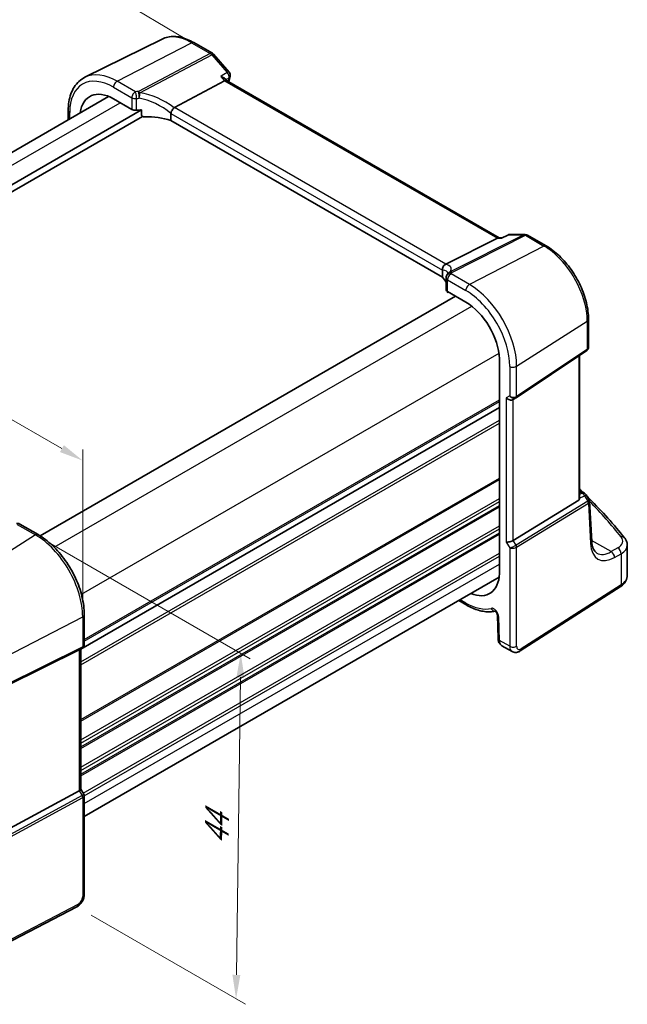
# Model space of a CAD drawing. Units: millimetres. Extents: x 14 to 2205, y 8 to 430.
# Drawn here: x 100 to 163, y 91 to 194 of the extents above; entities that cross this region are included whole.
import ezdxf

# ---------------------------------------------------------------- set-up
doc = ezdxf.new("R2010")
doc.units = ezdxf.units.MM
doc.layers.get('Defpoints').update_dxf_attribs({"lineweight": 25})
for name, color, linetype, lineweight in [('Dimension (ISO)', 7, 'Continuous', 18), ('Visible (ISO)', 7, 'Continuous', 35), ('Visible Narrow (ISO)', 7, 'Continuous', 25)]:
    doc.layers.add(name, color=color, linetype=linetype, lineweight=lineweight)
doc.styles.add('Note Text (TK)', font='txt')
doc.dimstyles.new('Default - Method 1b (TK)', dxfattribs={"dimtxt": 2.5, "dimasz": 2.5, "dimexe": 1, "dimexo": 1.5, "dimgap": 1, "dimtad": 1, "dimtoh": 1, "dimrnd": 1e-08, "dimdsep": 46, "dimtxsty": 'Note Text (TK)', "dimcen": 0.09, "dimdle": 5, "dimclrd": 100, "dimclre": 100, "dimclrt": 7, "dimadec": 1, "dimazin": 1, "dimtfac": 1, "dimtmove": 0, "dimatfit": 3, "dimfxl": 1, "dimtolj": 1, "dimlwd": -1, "dimlwe": -1, "dimarcsym": 0})

# ---------------------------------------------------------------- blocks, each defined once
blk = doc.blocks.new('*D3')
at = {"layer": 'Defpoints', "color": 0}
for p in [(118.82, 190.76), (38.91, 166.97), (57, 156.19)]:
    blk.add_point(p, dxfattribs=at)
at = {"layer": 'Dimension (ISO)', "color": 100}
for p, q in [((117.33, 191.64), (99.74, 202.13)), ((98.55, 200.32), (41.1, 168.19)), ((55.52, 157.07), (37.92, 167.56))]:
    blk.add_line(p, q, dxfattribs=at)
for points in [[(98.35, 200.68), (98.75, 199.95), (100.73, 201.54)], [(40.89, 168.55), (41.3, 167.82), (38.91, 166.97)]]:
    blk.add_solid(points, dxfattribs=at)
at = {"layer": 'Dimension (ISO)', "color": 7, "insert": (67.73, 185.65), "char_height": 2.5, "attachment_point": 4, "rotation": 29.2165, "style": 'Note Text (TK)'}
blk.add_mtext('\\A1;{\\Q-29.987;\\W0.823;\\H0.810x; \\fＭＳ Ｐゴシック|b0|i0;\\H2.4873;87}', dxfattribs=at)
blk = doc.blocks.new('*D4')
at = {"layer": 'Defpoints', "color": 0}
for p in [(101.55, 139.92), (105.86, 101.08), (122.49, 91.47)]:
    blk.add_point(p, dxfattribs=at)
at = {"layer": 'Dimension (ISO)', "color": 100}
for p, q in [((103.04, 139.06), (123.97, 126.97)), ((122.95, 125.05), (122.52, 93.97)), ((107.35, 100.22), (123.48, 90.9))]:
    blk.add_line(p, q, dxfattribs=at)
for points in [[(122.53, 125.05), (123.36, 125.04), (122.98, 127.55)], [(122.11, 93.98), (122.94, 93.97), (122.49, 91.47)]]:
    blk.add_solid(points, dxfattribs=at)
at = {"layer": 'Dimension (ISO)', "color": 7, "insert": (120.46, 107.04), "char_height": 2.5, "attachment_point": 4, "rotation": 89.223, "style": 'Note Text (TK)'}
blk.add_mtext('\\A1;{\\Q29.223;\\W0.823;\\H0.816x; \\fＭＳ Ｐゴシック|b0|i0;\\H2.4873;44}', dxfattribs=at)
blk = doc.blocks.new('*D5')
at = {"layer": 'Defpoints', "color": 0}
for p in [(61.3, 173.77), (61.3, 161.49), (106.48, 131.38)]:
    blk.add_point(p, dxfattribs=at)
at = {"layer": 'Dimension (ISO)', "color": 100}
for p, q in [((61.3, 163.22), (61.3, 174.92)), ((104.32, 148.93), (63.46, 172.52)), ((106.48, 133.11), (106.48, 148.83))]:
    blk.add_line(p, q, dxfattribs=at)
for points in [[(63.67, 172.88), (63.25, 172.16), (61.3, 173.77)], [(104.52, 149.29), (104.11, 148.57), (106.48, 147.68)]]:
    blk.add_solid(points, dxfattribs=at)
at = {"layer": 'Dimension (ISO)', "color": 7, "insert": (83.48, 163.55), "char_height": 2.5, "attachment_point": 4, "rotation": 330, "style": 'Note Text (TK)'}
blk.add_mtext('\\A1;{\\Q-30.000;\\W0.816;\\H0.816x; \\fＭＳ Ｐゴシック|b0|i0;\\H2.4873;66}', dxfattribs=at)

msp = doc.modelspace()

# ---------------------------------------------------------------- linework, layer by layer
at = {"layer": 'Visible (ISO)'}
for p, q in [((114.7746, 191.6973), (106.719, 187.7117)), ((118.0833, 191.3306), (120.0204, 190.2122)), ((120.1484, 190.1065), (121.7596, 188.246)), ((116.0576, 184.5506), (121.2953, 187.3294)), ((121.5163, 187.3501), (121.329, 187.5663)), ((149.9625, 170.9266), (121.5024, 187.3581)), ((65.8775, 160.7051), (109.1823, 185.7071)), ((109.7016, 185.4518), (111.6135, 184.3479)), ((67.0855, 158.0084), (112.6346, 184.3062)), ((104.978, 184.2349), (104.978, 183.2797)), ((112.6346, 183.7345), (112.6346, 184.3062)), ((67.1944, 157.3365), (112.7243, 183.6232)), ((115.6901, 183.9254), (115.6901, 183.1937)), ((144.0181, 166.8385), (115.6901, 183.1937)), ((144.3948, 168.1901), (149.7637, 170.8931)), ((149.8967, 170.9266), (150.1903, 170.9266)), ((150.186, 170.9246), (150.8381, 171.2378)), ((151.0545, 171.287), (152.6657, 171.287)), ((152.9157, 171.2201), (154.8529, 170.1017)), ((144.0181, 167.5702), (144.0181, 166.8385)), ((144.4128, 166.7524), (144.4128, 165.5245)), ((102.0457, 139.8174), (145.3941, 164.8446)), ((144.5395, 165.3387), (144.5395, 165.3141)), ((144.5534, 165.2479), (144.6324, 165.2844)), ((144.5592, 165.3267), (146.4711, 164.2228)), ((159.2724, 162.4468), (159.2724, 159.5061)), ((151.7171, 154.2386), (159.0876, 159.1596)), ((158.3244, 143.7238), (158.3244, 158.6501)), ((149.9866, 158.316), (149.9866, 135.8977)), ((106.2935, 127.9812), (149.9866, 153.2074)), ((106.2935, 127.9812), (149.9866, 153.2074)), ((151.4019, 154.0556), (151.6933, 154.2238)), ((158.3244, 144.582), (158.843, 144.2826)), ((159.0173, 144.1142), (159.3411, 143.595)), ((151.4199, 139.3512), (158.2474, 143.5484)), ((159.6086, 139.226), (159.3901, 143.4391)), ((99.908, 141.0576), (101.8199, 139.9537)), ((163.321, 135.6839), (163.321, 138.8463)), ((106.647, 110.5025), (149.9518, 135.5046)), ((152.1408, 127.7984), (162.5772, 134.4904)), ((145.7285, 133.0662), (146.5747, 132.5777)), ((106.647, 131.5928), (106.647, 128.4572)), ((149.7583, 131.5402), (149.831, 129.0936)), ((106.128, 127.9175), (98.5454, 124.1563)), ((106.4385, 128.0959), (106.147, 127.9277)), ((106.2935, 128.0122), (106.2935, 113.3671)), ((150.238, 128.348), (151.2892, 127.7411)), ((106.128, 113.2019), (98.5454, 109.0795)), ((106.2935, 113.3815), (106.604, 112.8438)), ((106.647, 112.683), (106.647, 102.3622)), ((105.8567, 101.0763), (94.266, 95.0508))]:
    msp.add_line(p, q, dxfattribs=at)
for centre, start, end in [((119.7704, 189.7791), 40.893395, 60), ((121.3816, 187.9187), 345.868906, 40.893395), ((151.0545, 170.787), 90, 115.655348), ((152.6657, 170.787), 60, 90), ((144.9128, 166.7524), 154.052429, 180), ((144.9846, 166.9199), 146.667951, 159.585203), ((158.593, 143.8496), 31.951936, 60), ((99.658, 140.6246), 59.999999, 100.739454)]:
    msp.add_arc(centre, 0.5, start, end, dxfattribs=at)
for centre, major_axis, ratio, start_param, end_param in [((121.1934, 186.9591), (-0.322, -0.3899), 0.43116621, 3.21403058, 3.94706887), ((109.7016, 181.3881), (-2.4885, 4.3101), 0.57735027, 5.49778714, 6.92047497), ((111.967, 184.5306), (0.4999, -0.0216), 0.54637912, 3.95056742, 4.99253614), ((113.3627, 181.5779), (-4.9986, 0.2157), 0.54637912, 4.88211584, 4.99253614), ((116.7474, 183.7233), (-0.7173, 0.8083), 0.35629853, 6.19695693, 6.29076834), ((113.3627, 180.8431), (-4.9986, 0.2157), 0.54637912, 4.251793, 4.82173393), ((149.8285, 170.4266), (0.1318, 0.4917), 0.68850026, 0.18243191, 0.55060637), ((143.668, 168.1807), (0.8098, 0.0913), 0.19189197, 5.71069362, 5.80450504), ((139.5928, 165.6991), (-4.9986, 0.2157), 0.54637912, 3.43433708, 3.64934183), ((138.8845, 166.6321), (5.6889, 0.9912), 0.39449699, 6.00594149, 6.05679798), ((144.9128, 165.5094), (0.4999, -0.0216), 0.54637912, 3.16516925, 3.95056742), ((146.4711, 160.1592), (2.4885, -4.3101), 0.57735027, 0.83129376, 2.35619449), ((151.4641, 154.6114), (0.3071, -0.33), 0.97598087, 6.06260328, 6.12622307), ((151.0483, 154.4288), (0.4619, -0.2667), 0.71743894, 4.3196899, 5.89048623), ((158.0244, 143.9099), (0.2232, -0.3613), 0.55485301, 6.28200787, 7.01504616), ((151.0483, 139.3755), (-0.4982, -0.1335), 0.31783725, 0.70043894, 2.32359514), ((146.4711, 138.1138), (2.4885, -4.3101), 0.57735027, 5.64589561, 7.02268787), ((105.7935, 128.3009), (-0.4619, 0.2667), 0.71743894, 2.6965337, 2.74889357), ((105.7935, 113.2476), (0.4982, 0.1335), 0.31783725, 5.36046804, 6.19822608)]:
    msp.add_ellipse(centre, major_axis=major_axis, ratio=ratio, start_param=start_param, end_param=end_param, dxfattribs=at)
for points, knots in [([(118.0833, 191.3306), (117.8566, 191.4615), (117.6278, 191.574), (117.1694, 191.7588), (116.9398, 191.8311), (116.4835, 191.932), (116.2568, 191.9605), (115.8111, 191.9698), (115.5921, 191.9506), (115.1693, 191.8617), (114.9656, 191.7919), (114.7746, 191.6973)], [1.570796327, 1.570796327, 1.570796327, 1.570796327, 1.720462683, 1.720462683, 1.870129039, 1.870129039, 2.019795395, 2.019795395, 2.169461752, 2.169461752, 2.319128108, 2.319128108, 2.319128108, 2.319128108]), ([(104.978, 184.2349), (104.978, 184.5484), (105.0003, 184.852), (105.0913, 185.4323), (105.1599, 185.709), (105.345, 186.2283), (105.4616, 186.4709), (105.7432, 186.9128), (105.9083, 187.112), (106.283, 187.4555), (106.4927, 187.5997), (106.719, 187.7117)], [3.141592654, 3.141592654, 3.141592654, 3.141592654, 3.306085563, 3.306085563, 3.470578472, 3.470578472, 3.635071381, 3.635071381, 3.79956429, 3.79956429, 3.964057199, 3.964057199, 3.964057199, 3.964057199]), ([(120.8942, 187.7925), (120.8956, 187.7922), (120.8969, 187.7918), (120.9608, 187.7758), (121.0211, 187.7561), (121.1308, 187.7102), (121.1811, 187.6842), (121.2657, 187.6281), (121.3013, 187.5984), (121.329, 187.5663)], [-0.0829027262, -0.0829027262, -0.0829027262, -0.0829027262, -0.0824712869, -0.0824712869, -0.0625570519, -0.0625570519, -0.0434168948, -0.0434168948, -0.0259271145, -0.0259271145, -0.0259271145, -0.0259271145]), ([(115.6906, 183.9359), (115.6949, 183.9795), (115.7079, 184.0303), (115.7516, 184.1433), (115.7797, 184.1997), (115.8441, 184.3092), (115.8797, 184.3609), (115.9541, 184.4553), (115.9922, 184.4965), (116.0279, 184.5296)], [-0.0774330533, -0.0774330533, -0.0774330533, -0.0774330533, -0.0574724502, -0.0574724502, -0.0383022314, -0.0383022314, -0.0193555933, -0.0193555933, 0, 0, 0, 0]), ([(112.9344, 183.5814), (112.8958, 183.5808), (112.8542, 183.5843), (112.7754, 183.6011), (112.7382, 183.6143), (112.6884, 183.6435), (112.6693, 183.6583), (112.6492, 183.6847), (112.6438, 183.6941), (112.6365, 183.7138), (112.6346, 183.7241), (112.6346, 183.7345)], [0.0365898275, 0.0365898275, 0.0365898275, 0.0365898275, 0.0482286994, 0.0482286994, 0.059947776, 0.059947776, 0.0675639683, 0.0675639683, 0.0713720645, 0.0713720645, 0.0751801606, 0.0751801606, 0.0751801606, 0.0751801606]), ([(150.1648, 170.8931), (150.1649, 170.8935), (150.165, 170.8939), (150.1704, 170.9101), (150.1774, 170.9205), (150.186, 170.9246)], [-0.0004349072, -0.0004349072, -0.0004349072, -0.0004349072, 0, 0, 0.0186355926, 0.0186355926, 0.0186355926, 0.0186355926]), ([(159.2724, 162.4468), (159.2724, 162.9963), (159.1975, 163.5786), (158.9111, 164.7615), (158.6996, 165.362), (158.1605, 166.53), (157.8331, 167.0972), (157.0911, 168.148), (156.6768, 168.6314), (155.7955, 169.4709), (155.3288, 169.8269), (154.8529, 170.1017)], [0, 0, 0, 0, 0.31415927, 0.31415927, 0.62831853, 0.62831853, 0.9424778, 0.9424778, 1.25663706, 1.25663706, 1.57079633, 1.57079633, 1.57079633, 1.57079633]), ([(144.0179, 167.5811), (144.0156, 167.6281), (144.0177, 167.6847), (144.0434, 167.8079), (144.0652, 167.8684), (144.126, 167.9801), (144.1638, 168.0303), (144.2533, 168.1161), (144.3042, 168.1503), (144.3581, 168.1732)], [0, 0, 0, 0, 0.0164307194, 0.0164307194, 0.0324374, 0.0324374, 0.04808479, 0.04808479, 0.0642243488, 0.0642243488, 0.0642243488, 0.0642243488]), ([(144.5952, 167.2475), (144.5952, 167.2475), (144.5952, 167.2475), (144.5952, 167.2474), (144.5945, 167.2452), (144.591, 167.2368), (144.5882, 167.2307), (144.5797, 167.2151), (144.5741, 167.2056), (144.5669, 167.1946)], [-0.823490755, -0.823490755, -0.823490755, -0.823490755, -0.822574143, -0.822574143, -0.782834486, -0.782834486, -0.743094829, -0.743094829, -0.703355172, -0.703355172, -0.703355172, -0.703355172]), ([(144.5395, 165.3141), (144.5395, 165.3023), (144.5399, 165.292), (144.5412, 165.2746), (144.5422, 165.2677), (144.5457, 165.2514), (144.5489, 165.2473), (144.5524, 165.2475), (144.5529, 165.2477), (144.5534, 165.2479)], [0.1503397993, 0.1503397993, 0.1503397993, 0.1503397993, 0.1546826801, 0.1546826801, 0.1590255609, 0.1590255609, 0.1677113226, 0.1677113226, 0.1690533705, 0.1690533705, 0.1690533705, 0.1690533705]), ([(159.2724, 159.5061), (159.2724, 159.4802), (159.2701, 159.4536), (159.26, 159.4005), (159.2523, 159.3739), (159.2314, 159.3225), (159.2183, 159.2976), (159.1873, 159.2513), (159.1695, 159.2298), (159.1306, 159.1913), (159.1095, 159.1743), (159.0876, 159.1596)], [-0.785398163, -0.785398163, -0.785398163, -0.785398163, -0.638790506, -0.638790506, -0.492182849, -0.492182849, -0.345575192, -0.345575192, -0.198967535, -0.198967535, -0.052359878, -0.052359878, -0.052359878, -0.052359878]), ([(163.0419, 139.6014), (162.4907, 140.2965), (161.9098, 140.9852), (160.6901, 142.3481), (160.0513, 143.0222), (159.2961, 143.7765), (159.2074, 143.8645), (159.1182, 143.9523)], [-0.36905337, -0.36905337, -0.36905337, -0.36905337, -0.321003374, -0.321003374, -0.272953378, -0.272953378, -0.266599763, -0.266599763, -0.266599763, -0.266599763]), ([(159.3411, 143.595), (159.3467, 143.5859), (159.352, 143.5764), (159.3618, 143.5567), (159.3662, 143.5465), (159.374, 143.5255), (159.3774, 143.5148), (159.383, 143.4932), (159.3852, 143.4823), (159.3885, 143.4605), (159.3896, 143.4497), (159.3901, 143.4391)], [-0.998906403, -0.998906403, -0.998906403, -0.998906403, -0.962358896, -0.962358896, -0.92581139, -0.92581139, -0.889263883, -0.889263883, -0.852716377, -0.852716377, -0.816168871, -0.816168871, -0.816168871, -0.816168871]), ([(106.647, 131.5928), (106.647, 132.1916), (106.5653, 132.8271), (106.2526, 134.119), (106.0215, 134.7753), (105.4322, 136.052), (105.0742, 136.6721), (104.2632, 137.8207), (103.8104, 138.3491), (102.8479, 139.2659), (102.3384, 139.6543), (101.8199, 139.9537)], [3.14159265, 3.14159265, 3.14159265, 3.14159265, 3.45575192, 3.45575192, 3.76991118, 3.76991118, 4.08407045, 4.08407045, 4.39822972, 4.39822972, 4.71238898, 4.71238898, 4.71238898, 4.71238898]), ([(160.1393, 138.0232), (160.086, 138.054), (160.0359, 138.0921), (159.9401, 138.1874), (159.8943, 138.2447), (159.8093, 138.3818), (159.7701, 138.4616), (159.7023, 138.6441), (159.6736, 138.7466), (159.6302, 138.972), (159.6154, 139.0948), (159.6086, 139.226)], [-0.785398163, -0.785398163, -0.785398163, -0.785398163, -0.640535835, -0.640535835, -0.495673507, -0.495673507, -0.350811179, -0.350811179, -0.205948852, -0.205948852, -0.061086524, -0.061086524, -0.061086524, -0.061086524]), ([(163.0419, 139.6014), (163.0754, 139.5592), (163.1066, 139.5152), (163.1638, 139.4235), (163.1898, 139.3759), (163.2355, 139.2772), (163.2552, 139.2261), (163.2875, 139.1211), (163.2999, 139.0671), (163.3167, 138.9576), (163.321, 138.902), (163.321, 138.8463)], [0.36905337, 0.36905337, 0.36905337, 0.36905337, 0.452322329, 0.452322329, 0.535591288, 0.535591288, 0.618860246, 0.618860246, 0.702129205, 0.702129205, 0.785398164, 0.785398164, 0.785398164, 0.785398164]), ([(162.5772, 134.4904), (162.6614, 134.5444), (162.7409, 134.6033), (162.8887, 134.7317), (162.957, 134.8012), (163.0795, 134.9515), (163.1337, 135.0323), (163.2238, 135.2046), (163.2596, 135.2962), (163.3083, 135.4865), (163.321, 135.5852), (163.321, 135.6839)], [0.052359878, 0.052359878, 0.052359878, 0.052359878, 0.198967535, 0.198967535, 0.345575192, 0.345575192, 0.492182849, 0.492182849, 0.638790506, 0.638790506, 0.785398163, 0.785398163, 0.785398163, 0.785398163]), ([(146.5747, 132.5777), (146.7786, 132.46), (146.984, 132.3559), (147.3953, 132.1772), (147.6013, 132.1025), (148.0117, 131.9846), (148.2162, 131.9413), (148.6209, 131.8885), (148.8213, 131.8789), (149.1909, 131.8944), (149.3611, 131.9155), (149.5267, 131.9509)], [4.71238898, 4.71238898, 4.71238898, 4.71238898, 4.835453045, 4.835453045, 4.958517109, 4.958517109, 5.081581174, 5.081581174, 5.204645238, 5.204645238, 5.312992815, 5.312992815, 5.312992815, 5.312992815]), ([(149.7583, 131.5402), (149.758, 131.5493), (149.757, 131.5617), (149.7521, 131.592), (149.7481, 131.6102), (149.7361, 131.6513), (149.7279, 131.6745), (149.7071, 131.7231), (149.6944, 131.7486), (149.6655, 131.7986), (149.6493, 131.8229), (149.6162, 131.8666), (149.5992, 131.8861), (149.5678, 131.9181), (149.5532, 131.9309), (149.5292, 131.9495), (149.5193, 131.9559), (149.5062, 131.9634), (149.5024, 131.9648), (149.5024, 131.9648)], [0.03490659, 0.03490659, 0.03490659, 0.03490659, 0.20315729, 0.20315729, 0.38342998, 0.38342998, 0.57896624, 0.57896624, 0.78688564, 0.78688564, 0.99955234, 0.99955234, 1.20711581, 1.20711581, 1.4010771, 1.4010771, 1.57855598, 1.57855598, 1.74312855, 1.74312855, 1.74312855, 1.74312855]), ([(150.238, 128.348), (150.1811, 128.3808), (150.1288, 128.4212), (150.0379, 128.5114), (149.9992, 128.5611), (149.9354, 128.6643), (149.9102, 128.7178), (149.871, 128.8253), (149.857, 128.8794), (149.8378, 128.987), (149.8326, 129.0406), (149.831, 129.0936)], [0.785398164, 0.785398164, 0.785398164, 0.785398164, 0.942477796, 0.942477796, 1.099557429, 1.099557429, 1.256637062, 1.256637062, 1.413716694, 1.413716694, 1.570796327, 1.570796327, 1.570796327, 1.570796327]), ([(106.4385, 128.0959), (106.4625, 128.1098), (106.4859, 128.1264), (106.5294, 128.1649), (106.5495, 128.1868), (106.5848, 128.2349), (106.5999, 128.261), (106.6239, 128.3156), (106.6328, 128.344), (106.6443, 128.4009), (106.647, 128.4294), (106.647, 128.4572)], [-0.000000015, -0.000000015, -0.000000015, -0.000000015, 0.15707962, 0.15707962, 0.314159255, 0.314159255, 0.471238889, 0.471238889, 0.628318524, 0.628318524, 0.785398158, 0.785398158, 0.785398158, 0.785398158]), ([(151.2892, 127.7411), (151.3481, 127.7071), (151.4121, 127.6817), (151.5412, 127.6502), (151.6061, 127.6439), (151.7302, 127.6464), (151.7894, 127.6551), (151.9007, 127.6824), (151.9529, 127.701), (152.0511, 127.7451), (152.0972, 127.7705), (152.1408, 127.7984)], [0.785398163, 0.785398163, 0.785398163, 0.785398163, 0.942477796, 0.942477796, 1.099557428, 1.099557428, 1.256637061, 1.256637061, 1.413716694, 1.413716694, 1.570796327, 1.570796327, 1.570796327, 1.570796327]), ([(106.647, 112.683), (106.647, 112.6938), (106.6465, 112.7049), (106.6442, 112.7272), (106.6424, 112.7384), (106.6377, 112.7607), (106.6348, 112.7718), (106.6277, 112.7935), (106.6236, 112.8041), (106.6144, 112.8246), (106.6094, 112.8344), (106.604, 112.8438)], [0.785398158, 0.785398158, 0.785398158, 0.785398158, 0.81938185, 0.81938185, 0.853365542, 0.853365542, 0.887349234, 0.887349234, 0.921332926, 0.921332926, 0.955316618, 0.955316618, 0.955316618, 0.955316618]), ([(105.8567, 101.0763), (105.9514, 101.1255), (106.0377, 101.1864), (106.1955, 101.3246), (106.267, 101.4022), (106.3941, 101.5695), (106.4497, 101.6594), (106.5425, 101.8478), (106.5797, 101.9464), (106.6319, 102.1498), (106.647, 102.2547), (106.647, 102.3622)], [-1.57079633, -1.57079633, -1.57079633, -1.57079633, -1.25663706, -1.25663706, -0.9424778, -0.9424778, -0.62831853, -0.62831853, -0.31415927, -0.31415927, 0, 0, 0, 0])]:
    msp.add_open_spline(points, degree=3, knots=knots, dxfattribs=at)
for points in [[(121.8665, 187.7966), (121.8191, 187.6081), (121.7726, 187.4187), (121.7272, 187.2283)], [(115.6906, 183.9359), (115.6903, 183.9325), (115.6901, 183.929), (115.6901, 183.9254)], [(144.0181, 167.5702), (144.0181, 167.5738), (144.018, 167.5774), (144.0179, 167.5811)], [(158.6856, 144.3735), (158.566, 144.4886), (158.4457, 144.6034), (158.3244, 144.7179)]]:
    msp.add_open_spline(points, degree=3, dxfattribs=at)
at = {"layer": 'Visible Narrow (ISO)'}
for p, q in [((110.0736, 187.2959), (117.8518, 191.3159)), ((117.8518, 191.3159), (119.789, 190.1975)), ((119.789, 190.1975), (112.2956, 186.222)), ((112.4535, 186.0878), (119.9468, 190.0633)), ((119.9468, 190.0633), (121.558, 188.2029)), ((111.9855, 186.1921), (110.0736, 187.2959)), ((120.8942, 187.7925), (121.2953, 187.3294)), ((121.2953, 187.3294), (149.7637, 170.8931)), ((109.7016, 186.6734), (111.6135, 185.5696)), ((111.6135, 185.5696), (111.6135, 184.3479)), ((112.0939, 184.2622), (112.0939, 185.4945)), ((67.0399, 160.0234), (110.3924, 185.0529)), ((144.3948, 168.1901), (116.0576, 184.5506)), ((105.1244, 183.3643), (105.1244, 184.0308)), ((115.6901, 183.9254), (144.0181, 167.5702)), ((152.5263, 171.2535), (144.8452, 167.3864)), ((145.0031, 167.3383), (152.6842, 171.2054)), ((149.7637, 170.8931), (150.1648, 170.8931)), ((150.9151, 171.2535), (152.5263, 171.2535)), ((152.6842, 171.2054), (154.6214, 170.087)), ((154.6214, 170.087), (146.8432, 166.067)), ((146.8432, 166.067), (144.9313, 167.1708)), ((144.5592, 165.3267), (144.5592, 166.5483)), ((144.5592, 166.5483), (146.4711, 165.4445)), ((144.5625, 165.3248), (144.5395, 165.3141)), ((103.5157, 138.6249), (147.1045, 163.7908)), ((151.7734, 157.5275), (159.144, 162.2536)), ((159.144, 162.2536), (159.144, 159.2933)), ((106.3441, 133.7259), (149.9329, 158.8919)), ((159.144, 159.2933), (151.7734, 154.3722)), ((158.2474, 158.5986), (158.2474, 143.5484)), ((151.0483, 157.5166), (151.0483, 154.4288)), ((151.7734, 154.3722), (151.7734, 157.5275)), ((151.0483, 154.4288), (150.6948, 154.2247)), ((106.647, 129.0018), (149.9866, 154.0239)), ((106.647, 128.8385), (149.9866, 153.8606)), ((150.6948, 154.2247), (150.6948, 139.1713)), ((151.4199, 139.3512), (151.4199, 154.066)), ((106.2935, 126.6748), (149.9866, 151.901)), ((106.2935, 126.3482), (149.9866, 151.5744)), ((106.2935, 120.6327), (149.9866, 145.859)), ((106.2935, 120.4694), (149.9866, 145.6957)), ((158.3244, 144.4469), (158.6238, 144.2741)), ((158.6238, 144.2741), (158.3244, 144.1356)), ((158.3244, 143.7562), (158.8612, 144.0044)), ((158.8612, 144.0044), (159.2049, 143.4533)), ((106.2935, 118.5098), (149.9866, 143.7361)), ((106.2935, 118.1832), (149.9866, 143.4095)), ((106.2935, 117.775), (149.9866, 143.0012)), ((159.1993, 143.4495), (151.7114, 138.8463)), ((151.7734, 138.6375), (159.2613, 143.2407)), ((159.2613, 143.2407), (159.4809, 139.0069)), ((106.2935, 117.6117), (149.9866, 142.8379)), ((99.6395, 141.0216), (101.5514, 139.9177)), ((106.2935, 115.6521), (149.9866, 140.8783)), ((101.5514, 139.9177), (93.7732, 134.9563)), ((106.2935, 115.3255), (149.9866, 140.5517)), ((106.2935, 114.9172), (149.9866, 140.1435)), ((106.2935, 114.7539), (149.9866, 139.9802)), ((150.6948, 139.1713), (151.0483, 138.559)), ((151.7114, 138.8463), (151.4199, 139.3512)), ((161.6425, 138.17), (159.6023, 139.3479)), ((106.5477, 112.9411), (149.9866, 138.0206)), ((151.0483, 138.559), (151.0483, 128.286)), ((151.7734, 128.297), (151.7734, 138.6375)), ((162.3289, 138.559), (161.6425, 138.17)), ((161.9924, 137.5569), (162.6789, 137.9459)), ((162.6789, 137.9459), (162.6789, 134.7181)), ((106.647, 112.6719), (149.9866, 137.694)), ((106.647, 111.8554), (149.9866, 136.8775)), ((162.6789, 134.7181), (152.2425, 128.0262)), ((146.4711, 132.8066), (145.8749, 133.1508)), ((98.2958, 127.1229), (106.4816, 131.3783)), ((106.4816, 131.3783), (106.4816, 128.2229)), ((149.9773, 128.9044), (149.9045, 131.3509)), ((151.0483, 128.286), (149.9773, 128.9044)), ((98.2337, 124.0254), (106.4196, 128.0858)), ((106.4816, 128.2229), (98.2958, 124.1625)), ((106.4196, 128.0858), (106.128, 127.9175)), ((106.128, 127.9175), (106.128, 113.2019)), ((106.128, 113.2019), (106.4196, 112.697)), ((106.4196, 112.697), (98.1034, 108.1758)), ((98.1655, 107.967), (106.4816, 112.4882)), ((106.4816, 112.4882), (106.4816, 102.1477)), ((105.9607, 101.3054), (94.3699, 95.2799))]:
    msp.add_line(p, q, dxfattribs=at)
for centre, major_axis, ratio, start_param, end_param in [((117.8518, 186.0937), (-3.198, 5.539), 0.57735027, 5.49778714, 6.24611892), ((117.8333, 190.8976), (0.25, 0.433), 0.57735027, 0, 0.73303829), ((119.7704, 189.7791), (0.25, 0.433), 0.57735027, 0, 0.73303829), ((119.7704, 189.7791), (0.2343, -0.4417), 0.61386143, 1.91421598, 2.37721657), ((119.7704, 189.7791), (0.378, 0.3273), 0.25819889, 0, 0.87791414), ((121.3816, 187.9187), (0.378, 0.3273), 0.25819889, 0, 0.87791414), ((121.3816, 187.9187), (0.2629, -0.4253), 0.62742123, 0.51980928, 1.87331746), ((109.7016, 181.3881), (-3.2366, 5.6059), 0.57735027, 5.49778714, 7.06858347), ((110.0736, 181.6029), (-3.4862, 6.0383), 0.57735027, 5.49778714, 6.24611892), ((110.0551, 186.8775), (-0.25, -0.433), 0.57735027, 3.87463094, 5.49778714), ((172.2637, 143.6563), (36.8567, -63.8377), 0.57735027, 3.67842554, 3.68548078), ((121.3816, 187.9187), (0.4849, -0.1221), 0.70164221, 5.70938318, 6.28318531), ((111.967, 185.7737), (-0.25, -0.433), 0.57735027, 3.87463094, 5.49778714), ((111.967, 185.7737), (-0.0563, 0.4968), 0.23308408, 4.08940047, 5.68660448), ((112.2771, 185.8036), (0.0398, -0.4984), 0.18619152, 0.95217263, 2.55194702), ((112.2771, 185.8036), (-0.2343, 0.4417), 0.61386143, 5.05580864, 5.51880922), ((111.967, 185.7737), (-0.5, 0), 0.57735027, 0.78539816, 1.82736688), ((112.2771, 185.8036), (0.0766, 0.4941), 0.33200231, 4.15485642, 5.37560502), ((113.3627, 180.9664), (-4.3872, 3.6135), 0.66374353, 4.7283936, 5.41137827), ((113.5391, 181.2506), (-4.9322, 3.6161), 0.67305545, 4.70120819, 5.36948409), ((105.478, 184.2349), (-0.5, 0), 0.57735027, 0, 0.78539816), ((151.0545, 170.787), (-0.2165, 0.4507), 0.55693882, 6.00556395, 6.28318531), ((151.0545, 170.787), (0, 0.5), 0.77459667, 0, 0.36817446), ((152.6657, 170.787), (0, 0.5), 0.77459667, 0, 0.36817446), ((152.6657, 170.787), (-0.2248, 0.4466), 0.59959638, 5.53177446, 5.99477505), ((152.6657, 170.787), (0.25, 0.433), 0.57735027, 0, 0.73303829), ((154.6029, 169.6686), (0.25, 0.433), 0.57735027, 0, 0.73303829), ((154.6214, 164.8648), (3.198, -5.539), 0.57735027, 0.78539816, 2.35619449), ((139.4534, 166.289), (5.4885, 1.4892), 0.23836393, 6.01990212, 6.68817802), ((139.5928, 165.8225), (4.9909, 1.4662), 0.20565855, 6.23718499, 6.70712678), ((144.9128, 166.7524), (-0.5, 0), 0.57735027, 0, 0.78539816), ((144.9128, 166.7524), (-0.4496, 0.2188), 0.81505978, 5.05170198, 6.28318531), ((144.9846, 166.9199), (-0.4686, 0.1744), 0.82484401, 4.97249729, 6.28318531), ((144.9128, 166.7524), (0.25, 0.433), 0.57735027, 0.73303829, 2.35619449), ((144.9846, 166.9199), (-0.4178, 0.2747), 0.93985293, 5.55381396, 6.28318531), ((144.9846, 166.9199), (-0.2248, 0.4466), 0.59959638, 5.53177446, 5.99477505), ((146.8247, 165.6486), (-0.25, -0.433), 0.57735027, 3.87463094, 5.49778714), ((146.8432, 160.374), (-3.4862, 6.0383), 0.57735027, 3.92699082, 5.49778714), ((146.4711, 160.1592), (3.2366, -5.6059), 0.57735027, 0.78539816, 2.35619449), ((158.7724, 162.4468), (0.5, 0), 0.57735027, 5.55014702, 6.28318531), ((158.7724, 159.554), (-0.4968, 0.0857), 0.66208119, 2.52229681, 3.2553351), ((158.921, 159.4091), (0.1666, -0.2495), 0.59411967, 0, 0.74668941), ((151.4019, 157.7207), (-0.5, 0), 0.57735027, 0.78539816, 2.40855437), ((151.4019, 154.6329), (-0.4968, 0.0857), 0.66208119, 0.89914061, 2.52229681), ((151.4019, 154.6329), (0.3598, -0.3564), 0.79571124, 4.49842803, 6.06922436), ((151.5505, 154.4881), (0.1666, -0.2495), 0.59411967, 0, 0.74668941), ((158.593, 143.8496), (0.25, 0.433), 0.57735027, 0, 0.6981317), ((158.593, 143.8496), (-0.2099, 0.4538), 0.6177264, 4.76836452, 5.55248165), ((158.593, 143.8496), (0.4242, 0.2646), 0.02685581, 5.37977098, 6.28318531), ((159.0424, 143.6854), (0.1606, -0.2335), 0.55561505, 6.25457102, 6.29780097), ((159.0384, 143.3566), (0.1571, -0.2556), 0.61914569, 0.76944045, 1.55370341), ((158.8931, 143.3684), (-0.4486, -0.2255), 0.16476474, 2.25336224, 3.15677657), ((159.044, 143.3604), (0.1765, -0.2426), 0.61716682, 0.7239947, 1.50561438), ((158.8815, 143.5925), (0.4748, -0.2469), 0.71078083, 5.91498022, 5.95821017), ((158.8931, 143.3684), (0.4952, 0.0867), 0.51242529, 5.50005671, 6.2207335), ((85.7391, 123.9876), (84.0879, -4.2016), 0.5410833, 0.44337449, 0.53119523), ((99.658, 140.6246), (0.25, 0.433), 0.57735026, 0, 0.83775805), ((101.5699, 139.5207), (0.25, 0.433), 0.57735026, 0, 0.83775805), ((101.5514, 134.2248), (3.4862, -6.0383), 0.57735027, 0.78539815, 2.35619448), ((151.4019, 138.7631), (-0.4573, -0.2078), 0.13403246, 0.62853709, 2.25169329), ((151.5505, 138.7534), (-0.1571, 0.2556), 0.61914569, 3.9110331, 4.69529607), ((159.1093, 139.2001), (0.4993, 0.0259), 0.61336383, 5.51927856, 6.28318531), ((162.1561, 140.9217), (-1.85, -3.5494), 0.54637912, 5.53529707, 6.98392035), ((160.8426, 139.3368), (1.9993, -0.0999), 0.5410833, 5.57717672, 6.7265598), ((162.6501, 139.2907), (0.3918, 0.3107), 0.75929946, 0, 0.98162415), ((160.821, 138.9169), (-2.4994, 0.101), 0.54847412, 2.43072241, 3.16376069), ((151.4019, 138.7631), (0.4991, 0.062), 0.47603967, 3.86797352, 5.49112973), ((161.7845, 141.1148), (1.601, 3.1157), 0.54185221, 3.11505494, 3.83936658), ((161.6209, 137.75), (-0.2465, 0.435), 0.64084481, 3.93349266, 5.50109395), ((162.3073, 138.139), (-0.2465, 0.435), 0.64084481, 3.93349266, 5.50109395), ((162.3073, 134.9113), (0.2699, -0.4209), 0.60677521, 0, 0.75781096), ((160.821, 135.6839), (2.5, 0), 0.57735027, 5.55014702, 6.28318531), ((146.4711, 138.1138), (3.25, -5.6292), 0.57735027, 5.49778714, 6.11310747), ((146.8247, 133.0107), (-0.25, -0.433), 0.57735027, 5.49778714, 6.28318531), ((149.4099, 131.6166), (-0.35, 0.6062), 0.57735027, 3.9618974, 6.11310747), ((149.4777, 132.4524), (0.1162, -0.4863), 0.80471584, 4.94733674, 6.09084348), ((106.147, 131.5928), (0.5, 0), 0.57735028, 5.44542727, 6.28318531), ((150.2581, 131.5551), (-0.4998, -0.0149), 0.55684933, 0, 0.7685436), ((150.3308, 129.1085), (-0.4998, -0.0149), 0.55684933, 0, 0.7685436), ((150.8258, 129.3943), (-0.5813, -1.05), 0.5889864, 5.48717993, 6.27257809), ((106.2809, 128.3517), (0.1333, -0.2688), 0.55872753, 0.03644157, 0.82070453), ((106.147, 128.505), (0.3598, -0.3564), 0.79571124, 6.01686449, 6.06922436), ((106.147, 128.505), (-0.4968, 0.0857), 0.6620812, 2.41757707, 3.2553351), ((151.4019, 128.4901), (0.5, 0), 0.57735027, 3.92699082, 5.55014702), ((151.8709, 128.7909), (-0.5732, -1.0545), 0.55944624, 5.48341238, 6.26881054), ((152.2425, 128.5977), (0.3237, 0.6212), 0.54637912, 2.33261789, 3.90341422), ((151.8709, 128.2193), (0.2699, -0.4209), 0.60677521, 0, 0.75781096), ((106.147, 112.6352), (-0.4573, -0.2078), 0.13403247, 2.14697354, 3.15465003), ((106.2809, 112.6169), (0.1433, -0.2636), 0.53370151, 0.80021486, 1.58447783), ((106.147, 112.6352), (0.4991, 0.062), 0.47603968, 5.38640997, 6.22416801), ((105.9607, 101.8769), (-0.3789, -0.5892), 0.60672808, 0.81446774, 2.38526407), ((106.147, 102.3622), (0.5, 0), 0.57735028, 5.44542727, 6.28318531), ((105.6261, 101.5199), (0.2306, -0.4436), 0.54634285, 0, 0.81024255)]:
    msp.add_ellipse(centre, major_axis=major_axis, ratio=ratio, start_param=start_param, end_param=end_param, dxfattribs=at)
for points, knots in [([(121.558, 188.2029), (121.5502, 188.198), (121.5424, 188.1932), (121.5345, 188.1883), (121.3211, 188.0564), (121.1076, 187.9244), (120.8942, 187.7925)], [-1.205343375, -1.205343375, -1.205343375, -1.205343375, -1.201792112, -1.201792112, -1.201792112, -1.10511723, -1.10511723, -1.10511723, -1.10511723]), ([(121.4364, 187.4423), (121.5306, 187.5005), (121.6247, 187.5587), (121.7188, 187.617), (121.7267, 187.6218), (121.7345, 187.6267), (121.7424, 187.6315)], [1.1591558944, 1.1591558944, 1.1591558944, 1.1591558944, 1.2017921117, 1.2017921117, 1.2017921117, 1.2053433751, 1.2053433751, 1.2053433751, 1.2053433751]), ([(150.1648, 170.8931), (150.4078, 171.0099), (150.6509, 171.1266), (150.8939, 171.2434), (150.901, 171.2468), (150.9081, 171.2501), (150.9151, 171.2535)], [1.10511723, 1.10511723, 1.10511723, 1.10511723, 1.202511726, 1.202511726, 1.202511726, 1.205343375, 1.205343375, 1.205343375, 1.205343375])]:
    msp.add_open_spline(points, degree=3, knots=knots, dxfattribs=at)
for points in [[(112.2956, 186.222), (112.1917, 186.2137), (112.0883, 186.2037), (111.9855, 186.1921)], [(112.0939, 185.4945), (112.1873, 185.5047), (112.2814, 185.5134), (112.3758, 185.5206)], [(144.9313, 167.1708), (144.9583, 167.2262), (144.9822, 167.2821), (145.0031, 167.3383)]]:
    msp.add_open_spline(points, degree=3, dxfattribs=at)

# ---------------------------------------------------------------- dimensions: what is measured, and where the dimension line sits
at = {"layer": 'Dimension (ISO)', "color": 100}
for base, p1, p2, angle, text, override, picture, middle in [((38.9138, 166.9673), (118.8204, 190.7567), (57.0036, 156.1852), 29.21645, '{\\Q-29.987;\\W0.823;\\H0.810x; \\fＭＳ Ｐゴシック|b0|i0;\\H2.4873;87}', {"dimgap": 1, "dimtoh": 0, "dimdec": 2, "dimlfac": 1.215115, "dimtol": 0, "dimlim": 0, "dimtp": 0, "dimtm": 0, "dimtdec": 2, "dimtofl": 0, "dimatfit": 1}, '*D3', (70.3649, 184.5566)), ((61.2956, 173.7677), (106.4816, 131.3783), (61.2956, 161.492), 330, '{\\Q-30.000;\\W0.816;\\H0.816x; \\fＭＳ Ｐゴシック|b0|i0;\\H2.4873;66}', {"dimgap": 1, "dimtoh": 0, "dimdec": 2, "dimlfac": 1.179254, "dimtol": 0, "dimlim": 0, "dimtp": 0, "dimtm": 0, "dimtdec": 2, "dimtofl": 0, "dimatfit": 1}, '*D5', (83.8886, 160.7236)), ((122.4905, 91.4727), (101.5514, 139.9177), (105.8567, 101.0763), 89.223002, '{\\Q29.223;\\W0.823;\\H0.816x; \\fＭＳ Ｐゴシック|b0|i0;\\H2.4873;44}', {"dimgap": 1, "dimtoh": 0, "dimdec": 2, "dimlfac": 1.130497, "dimtol": 0, "dimlim": 0, "dimtp": 0, "dimtm": 0, "dimtdec": 2, "dimtofl": 0, "dimatfit": 1}, '*D4', (122.7352, 109.5094))]:
    dim = msp.add_linear_dim(base=base, p1=p1, p2=p2, angle=angle, text=text, dimstyle='Default - Method 1b (TK)', override=override, dxfattribs=at)
    dim.commit()
    dim.dimension.update_dxf_attribs({"geometry": picture, "text_midpoint": middle, "dimtype": 160})

doc.saveas('drawing.dxf')
